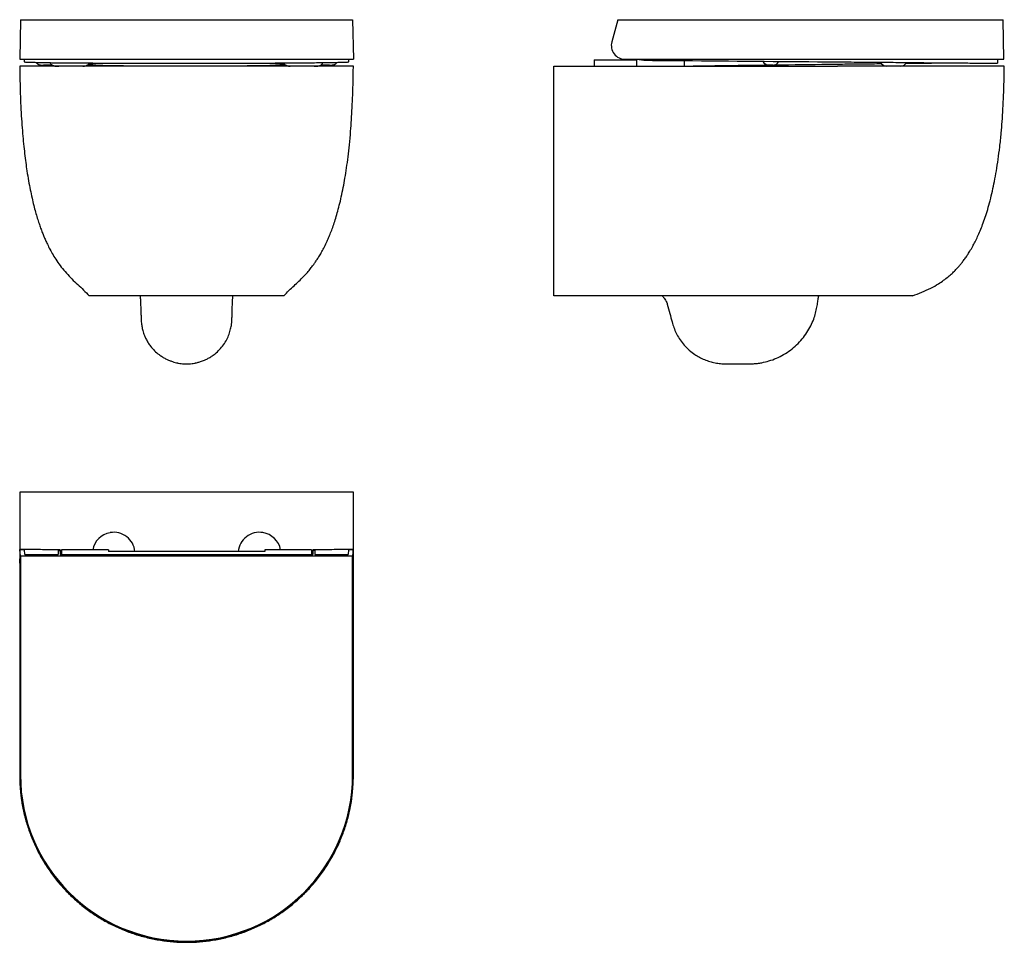
# Model space of a CAD drawing. Extents: x 45 to 1116, y 31 to 1035.
import ezdxf

# ---------------------------------------------------------------- set-up
doc = ezdxf.new("R2010")
doc.units = 0
doc.layers.get('0').update_dxf_attribs({"linetype": 'CONTINUOUS'})

msp = doc.modelspace()

# ---------------------------------------------------------------- linework, layer by layer
at = {"color": 7, "linetype": 'CONTINUOUS'}
for p, q in [((45.6, 1034.5), (44.9, 991.5)), ((45.6, 1034.5), (407.1, 1034.5)), ((407.1, 1034.5), (407.9, 991.5)), ((695.5, 1034.5), (689, 1010.4)), ((695.5, 1034.5), (933.9, 1034.5)), ((933.9, 1034.5), (1114.7, 1034.5)), ((1115.4, 991.5), (1114.7, 1034.5)), ((44.9, 991.5), (407.9, 991.5)), ((49.9, 991.5), (49.9, 988.6)), ((49.9, 989.3), (49.9, 989.3)), ((402.9, 989.6), (402.9, 989.9)), ((669.9, 991), (669.9, 984)), ((669.9, 991), (670.2, 991)), ((670.2, 991), (716.4, 991)), ((699, 992.2), (699, 991)), ((703.5, 991.5), (933.9, 991.5)), ((709, 991), (709, 991.5)), ((716.1, 991.5), (723.9, 990.3)), ((716.4, 984), (716.4, 991)), ((723.9, 991.5), (723.9, 990.3)), ((723.9, 990.3), (723.9, 990.3)), ((726.7, 990.3), (723.9, 990.3)), ((731.5, 990.3), (731.1, 990.3)), ((933.9, 991.5), (1115.4, 991.5)), ((80.3, 985.2), (70.7, 985.2)), ((123.8, 984.6), (123.8, 984)), ((328.9, 984), (328.9, 984.6)), ((382, 985.2), (372.4, 985.2)), ((626, 984), (934.5, 984)), ((987.9, 984.1), (987.7, 984.1)), ((998.6, 984), (987.9, 984.1)), ((44.9, 520.5), (44.9, 443.1)), ((407.9, 520.5), (44.9, 520.5)), ((407.9, 443.1), (407.9, 520.5)), ((50.1, 458.1), (45.1, 458.1)), ((45.6, 451.1), (45.2, 457.6)), ((50.2, 457.6), (45.2, 457.6)), ((45.6, 451.1), (407.1, 451.1)), ((45.6, 451.1), (45.6, 212.6)), ((50.5, 452.4), (50.2, 457.6)), ((50.5, 452.4), (86.9, 452.4)), ((88.9, 457.5), (86.9, 457.5)), ((86.9, 457), (86.9, 452.4)), ((86.9, 457), (88.9, 457)), ((88.9, 457.5), (88.9, 457)), ((88.9, 457), (88.9, 452.4)), ((88.9, 452.4), (363.9, 452.4)), ((141.4, 457.5), (90.4, 457.5)), ((90.4, 457.5), (90.4, 452.5)), ((141.4, 457.5), (141.4, 455.8)), ((311.4, 455.8), (141.4, 455.8)), ((362.4, 457.5), (311.4, 457.5)), ((311.4, 457.5), (311.4, 455.8)), ((362.4, 457.5), (362.4, 452.4)), ((365.9, 457.5), (363.9, 457.5)), ((363.9, 457.5), (363.9, 457)), ((363.9, 457), (363.9, 452.4)), ((365.9, 457), (363.9, 457)), ((365.9, 457), (365.9, 452.4)), ((365.9, 452.4), (402.2, 452.4)), ((402.5, 457.6), (402.2, 452.4)), ((407.5, 457.6), (402.5, 457.6)), ((407.6, 458.1), (402.7, 458.1)), ((407.5, 457.6), (407.1, 451.1)), ((407.1, 212.6), (407.1, 451.1)), ((44.9, 443.1), (44.9, 212.6)), ((407.9, 212.6), (407.9, 443.1)), ((44.9, 212.6), (44.9, 212)), ((45.6, 212.6), (44.9, 212.6)), ((407.1, 212.6), (407.9, 212.6)), ((407.7, 208.5), (407.9, 212)), ((407.9, 212), (407.9, 212.6))]:
    msp.add_line(p, q, dxfattribs=at)
at = {"color": 7, "linetype": 'CONTINUOUS', "flags": 128}
for points in [[(723.9, 990.3), (726.1, 990.3), (728.4, 990.3), (731.4, 990.3)], [(864.6, 985.2), (864.4, 985.2), (863.8, 985.2), (863, 985.2), (862.1, 985.2), (861.1, 985.2), (860.3, 985.2), (859.8, 985.2), (859.6, 985.2)]]:
    msp.add_lwpolyline(points, dxfattribs=at)
at = {"color": 7, "linetype": 'CONTINUOUS'}
for centre, radius, start, end in [((703.5, 1006.5), 15, 165, 270), ((859.6, 992.2), 7, 205.4294, 269.5214), ((864.6, 992.2), 7, 269.5214, 333.7725), ((987.8, 991.1), 7, 204.681, 269.5214), ((1003.5, 991), 7, 269.5214, 334.2351), ((147.1, 453.4), 23.2, 99.335, 169.7287), ((147.1, 453.4), 23.3, 5.8091, 99.335), ((305.7, 453.4), 23.3, 80.665, 174.1909), ((305.7, 453.4), 23.3, 10.2713, 80.665), ((226.4, 212.6), 181.5, 180, 0), ((226.4, 212.6), 180.7, 180, 0)]:
    msp.add_arc(centre, radius, start, end, dxfattribs=at)
for centre, start_param, end_param in [((45.1, 443.1), 6.021386, 7.853982), ((407.6, 443.1), 4.712389, 6.544985)]:
    msp.add_ellipse(centre, major_axis=(0, 15), ratio=0.017455, start_param=start_param, end_param=end_param, dxfattribs=at)
for points, knots in [([(49.9, 988.6), (50, 988.6), (50.2, 988.5), (51.8, 988.4), (54.3, 988.3), (57.9, 988.2), (62.4, 988.1), (67.9, 987.9), (74.5, 987.8), (82.3, 987.7), (91.5, 987.6), (101.6, 987.6), (112.6, 987.5), (124.2, 987.4), (136.2, 987.3), (148.6, 987.3), (161.5, 987.2), (174.8, 987.2), (188.4, 987.2), (202.2, 987.1), (216.1, 987.1), (230.1, 987.1), (244.1, 987.1), (258.1, 987.1), (271.9, 987.2), (285.4, 987.2), (298.4, 987.3), (311, 987.3), (323, 987.4), (334.3, 987.4), (345, 987.5), (354.9, 987.6), (363.7, 987.7), (371.7, 987.8), (378.8, 987.9), (385, 988), (390.4, 988.1), (394.7, 988.2), (398.1, 988.3), (400.6, 988.4), (402.2, 988.5), (403, 988.6), (402.7, 988.9), (402.8, 989.3), (402.9, 989.6)], [0, 0, 0, 0, 0.020141, 0.040159, 0.060084, 0.079941, 0.099765, 0.119596, 0.139481, 0.161437, 0.183463, 0.205517, 0.227574, 0.2496, 0.270556, 0.291419, 0.312228, 0.333057, 0.353959, 0.374572, 0.395235, 0.415919, 0.436595, 0.457612, 0.478556, 0.499408, 0.520217, 0.541051, 0.561593, 0.582214, 0.602883, 0.623564, 0.643209, 0.662823, 0.68238, 0.701862, 0.721297, 0.740724, 0.759072, 0.777473, 0.795951, 0.814527, 0.833199, 1, 1, 1, 1]), ([(62.6, 988.1), (62.7, 987.9), (63.1, 987.4), (63.7, 986.8), (64.6, 986.2), (65.4, 985.8), (66.2, 985.5), (66.8, 985.3), (67.4, 985.2), (67.8, 985.2), (68, 985.2), (68.1, 985.2), (68.4, 985.2), (68.9, 985.2), (69.6, 985.2), (70.3, 985.2), (70.6, 985.2), (70.7, 985.2)], [0, 0, 0, 0, 0.0582919, 0.1697145, 0.2725198, 0.3660719, 0.4492445, 0.5203448, 0.5765138, 0.6135725, 0.6365789, 0.6594042, 0.7050077, 0.7970949, 0.8847955, 0.9715222, 1, 1, 1, 1]), ([(77.9, 987.8), (78.1, 987.5), (78.4, 986.9), (79.1, 986), (80, 985.3), (80.8, 984.8), (81.6, 984.5), (82.3, 984.2), (83, 984.1), (83.4, 984.1), (83.7, 984), (83.9, 984), (84.1, 984), (84.5, 984), (85.1, 984), (85.9, 984), (86.8, 984), (87.3, 984), (87.6, 984)], [0, 0, 0, 0, 0.0860814, 0.1819803, 0.2708681, 0.3524322, 0.4259623, 0.4903238, 0.5438023, 0.5830756, 0.6085009, 0.6256583, 0.6507634, 0.7142516, 0.7879535, 0.8653128, 0.9409235, 1, 1, 1, 1]), ([(113.4, 984.1), (113.6, 984.1), (114, 984.1), (114.6, 984.1), (114.9, 984.1), (115.2, 984.1), (115.6, 984.1), (116.2, 984.2), (117.1, 984.4), (118.2, 984.9), (119.2, 985.5), (120.2, 986.4), (120.7, 987.1), (120.9, 987.4)], [0, 0, 0, 0, 0.049458, 0.146115, 0.248106, 0.283674, 0.313261, 0.371215, 0.48874, 0.585204, 0.73769, 0.871282, 1, 1, 1, 1]), ([(119.9, 986.1), (119.9, 986.2), (119.9, 986.3), (121, 986.4), (122.9, 986.6), (125.6, 986.7), (129.3, 986.8), (132.1, 986.9), (133.9, 986.9), (134, 986.9)], [0, 0, 0, 0, 0.167052, 0.332896, 0.497821, 0.662143, 0.826292, 0.990766, 1, 1, 1, 1]), ([(182.1, 984), (180.2, 984), (175, 984), (166.8, 984.1), (157.9, 984.1), (149.8, 984.2), (142.5, 984.3), (136.2, 984.3), (130.8, 984.4), (126.6, 984.5), (123.4, 984.6), (121.2, 984.7), (119.9, 984.8), (119.9, 984.9), (119.9, 985.1), (119.9, 985.5), (119.9, 985.9), (119.9, 986.1)], [0, 0, 0, 0, 0.032346, 0.087377, 0.140628, 0.190795, 0.238562, 0.283813, 0.32654, 0.365011, 0.40181, 0.437405, 0.472312, 0.507121, 0.541997, 0.706409, 1, 1, 1, 1]), ([(120.3, 986.6), (121.5, 986.7), (123.9, 986.7), (128.9, 986.8), (135, 987), (142.6, 987.1), (150.8, 987.2), (156.8, 987.2), (159.7, 987.2)], [0, 0, 0, 0, 0.1504651, 0.3013744, 0.4799768, 0.6591801, 0.8385291, 1, 1, 1, 1]), ([(292.9, 987.2), (296, 987.2), (302.2, 987.2), (310.2, 987.1), (317, 987), (322.8, 986.9), (327.6, 986.8), (330.8, 986.7), (332.2, 986.6), (332.5, 986.6)], [0, 0, 0, 0, 0.173095, 0.349585, 0.503615, 0.65619, 0.806938, 0.955885, 1, 1, 1, 1]), ([(319.1, 986.9), (320.3, 986.9), (323, 986.8), (326.3, 986.7), (329.2, 986.6), (331.2, 986.5), (332.5, 986.3), (333, 986.2), (332.8, 986), (332.9, 985.7), (332.9, 985.4), (332.9, 985.2)], [0, 0, 0, 0, 0.056967, 0.134252, 0.210662, 0.284961, 0.358586, 0.431589, 0.503867, 0.755638, 1, 1, 1, 1]), ([(331.9, 987.4), (332, 987.3), (332.3, 986.8), (332.9, 986.1), (333.7, 985.4), (334.5, 984.9), (335.3, 984.5), (336.1, 984.3), (336.7, 984.2), (337.2, 984.1), (337.5, 984.1), (337.6, 984.1), (337.8, 984.1), (338.2, 984.1), (338.7, 984.1), (339.2, 984.1), (339.3, 984.1)], [0, 0, 0, 0, 0.055991, 0.1772772, 0.2896634, 0.3927331, 0.4855637, 0.5666952, 0.6339034, 0.6828718, 0.7147553, 0.7365385, 0.7695925, 0.8537669, 0.9470048, 1, 1, 1, 1]), ([(365.2, 984), (365.3, 984), (365.8, 984), (366.6, 984), (367.4, 984), (368.2, 984), (368.6, 984), (368.9, 984), (369.4, 984.1), (370.1, 984.2), (370.9, 984.4), (372, 984.8), (373, 985.5), (373.9, 986.4), (374.6, 987.2), (374.8, 987.7), (374.8, 987.8)], [0, 0, 0, 0, 0.038984, 0.114256, 0.189798, 0.265917, 0.344848, 0.394835, 0.424515, 0.466959, 0.559371, 0.637939, 0.755687, 0.858253, 0.966545, 1, 1, 1, 1]), ([(382, 985.2), (382.2, 985.2), (382.6, 985.2), (383.4, 985.2), (384.1, 985.2), (384.5, 985.2), (384.7, 985.2), (385, 985.2), (385.5, 985.3), (386.2, 985.4), (387.2, 985.7), (388.2, 986.2), (389.3, 987), (389.9, 987.7), (390.1, 988), (390.2, 988.1)], [0, 0, 0, 0, 0.046986, 0.137814, 0.229793, 0.325848, 0.361427, 0.387804, 0.434288, 0.516285, 0.602729, 0.728842, 0.869075, 0.992419, 1, 1, 1, 1]), ([(402.9, 989.9), (402.9, 990.2), (402.9, 990.8), (402.9, 991.3), (402.9, 991.6)], [0, 0, 0, 0, 0.500101, 1, 1, 1, 1]), ([(723.9, 990.3), (723.9, 990.3), (723.9, 990.3), (724.5, 990.3), (726.2, 990.3), (728.7, 990.3), (732.1, 990.3), (736.1, 990.2), (740.8, 990.2), (746, 990.2), (751.6, 990.1), (757.7, 990.1), (764.1, 990), (770.5, 990), (826.6, 989.5), (880.6, 989), (932.4, 988.6)], [0, 0, 0, 0, 0.009284, 0.036526, 0.063136, 0.089351, 0.115344, 0.141243, 0.167157, 0.193197, 0.219505, 0.246267, 0.273739, 0.30167, 0.329605, 1, 1, 1, 1]), ([(726.4, 990.3), (726.6, 990.3), (727.4, 990.3), (728.6, 990.3), (730, 990.3), (731.1, 990.3), (731.5, 990.3)], [0, 0, 0, 0, 0.185362, 0.514731, 0.844885, 1, 1, 1, 1]), ([(726.7, 990.3), (727.3, 990.3), (728.4, 990.3), (730.3, 990.3), (731.8, 990.3), (732.5, 990.3)], [0, 0, 0, 0, 0.402408, 0.699219, 1, 1, 1, 1]), ([(767.9, 990), (767.4, 990), (764.9, 990), (761, 990), (756.3, 990.1), (752.3, 990.1), (748.6, 990.1), (745.1, 990.2), (742, 990.2), (739.2, 990.2), (736.7, 990.2), (734.5, 990.2), (732.7, 990.3), (731.5, 990.3), (731.5, 990.3), (731.4, 990.3), (731.4, 990.3)], [0, 0, 0, 0, 0.023575, 0.122677, 0.195696, 0.267945, 0.339691, 0.411147, 0.482491, 0.553887, 0.625503, 0.697535, 0.794604, 0.893586, 0.995209, 1, 1, 1, 1]), ([(731.5, 990.3), (731.5, 990.3), (731.5, 990.3), (731.9, 990.3), (732.4, 990.3), (732.5, 990.3)], [0, 0, 0, 0, 0.424812, 0.850129, 1, 1, 1, 1]), ([(767.9, 990), (767.9, 989.7), (767.8, 987.7), (767.8, 985.7), (767.8, 984)], [0, 0, 0, 0, 0.143522, 1, 1, 1, 1]), ([(865.5, 985.3), (868.3, 985.4), (890.6, 985.6), (912.8, 985.9), (932.3, 986.1)], [0, 0, 0, 0, 0.124975, 1, 1, 1, 1]), ([(932.3, 986.1), (935.8, 986.2), (942.6, 986.3), (952.8, 986.4), (962.8, 986.5), (972.5, 986.6), (979.1, 986.7), (982.3, 986.7), (982.5, 986.7)], [0, 0, 0, 0, 0.1995724, 0.3977154, 0.5947711, 0.7911081, 0.9872261, 1, 1, 1, 1]), ([(932.4, 988.6), (936.9, 988.6), (945.9, 988.5), (959.4, 988.4), (972.6, 988.3), (985.6, 988.2), (998.2, 988.1), (1010.4, 987.9), (1022.7, 987.8), (1034.7, 987.7), (1046.5, 987.6), (1057.5, 987.6), (1067.5, 987.5), (1076.5, 987.4), (1084.3, 987.3), (1091, 987.3), (1096.7, 987.2), (1101.4, 987.2), (1104.9, 987.2), (1107.3, 987.1), (1108.7, 987.1), (1108.7, 987.1), (1108.7, 987.1)], [0, 0, 0, 0, 0.049125, 0.097952, 0.14655, 0.194984, 0.243335, 0.291706, 0.340206, 0.393759, 0.447481, 0.501275, 0.555073, 0.608796, 0.65991, 0.710795, 0.761552, 0.812354, 0.863337, 0.913613, 0.964013, 1, 1, 1, 1]), ([(1009.1, 987), (1009.5, 987.1), (1013.1, 987.1), (1019.1, 987.2), (1026.6, 987.2), (1033, 987.3), (1038.3, 987.4), (1042.5, 987.4), (1045.6, 987.5), (1047.3, 987.5), (1048, 987.5), (1047.8, 987.5), (1047.8, 987.5)], [0, 0, 0, 0, 0.0177868, 0.1433532, 0.2687484, 0.3903656, 0.5112943, 0.6320321, 0.7531777, 0.8748959, 0.9969137, 1, 1, 1, 1]), ([(1108.8, 987.1), (1108.9, 988.4), (1108.9, 989.9), (1109, 991.3), (1109, 991.5)], [0, 0, 0, 0, 0.876621, 1, 1, 1, 1]), ([(44.9, 984), (45, 978.4), (45.1, 967.6), (45.6, 951.8), (46.2, 937.2), (47, 923.6), (48, 911.1), (49, 899.6), (50.2, 889), (51.4, 879.2), (52.8, 869.3), (54.4, 859.4), (56.3, 849.6), (58.2, 840.7), (60.1, 832.7), (62, 825.4), (63.9, 818.9), (65.8, 813), (67.6, 807.8), (69.4, 803.1), (71.1, 798.8), (73, 794.5), (75.1, 789.8), (77.9, 784.4), (81.2, 778.4), (85.3, 771.9), (90.1, 765.2), (95.6, 758.6), (101.6, 752.3), (108, 746.3), (114.5, 740.4), (118.4, 736.1), (120.4, 734)], [0, 0, 0, 0, 0.062132, 0.120446, 0.174557, 0.224756, 0.271317, 0.313755, 0.353162, 0.389752, 0.423727, 0.464252, 0.501062, 0.534504, 0.564893, 0.592515, 0.617629, 0.640469, 0.660847, 0.679418, 0.696341, 0.712129, 0.731072, 0.753811, 0.779578, 0.807598, 0.838583, 0.870549, 0.902961, 0.935439, 0.967752, 1, 1, 1, 1]), ([(407.9, 984), (407.9, 984), (407.9, 984), (407.9, 984), (407.8, 984), (407.8, 984), (407.7, 984), (407.7, 984), (407.6, 984), (407.5, 984), (407.5, 984), (407.4, 984), (407.3, 984), (407.1, 984), (406.8, 984), (406, 984), (404.5, 984), (402.5, 984), (400.1, 984), (397.3, 984), (394.1, 984), (390.5, 984), (385.2, 984), (377.5, 984), (366.9, 984), (354.9, 984), (341.7, 984), (327.4, 984), (312.1, 984), (295.9, 984), (279.1, 984), (261.8, 984), (244.2, 984), (226.4, 984), (208.6, 984), (190.9, 984), (173.6, 984), (156.8, 984), (140.7, 984), (125.4, 984), (111, 984), (97.8, 984), (85.8, 984), (75.2, 984), (67.6, 984), (62.2, 984), (58.6, 984), (55.4, 984), (52.6, 984), (50.2, 984), (48.3, 984), (46.8, 984), (45.9, 984), (45.5, 984), (45.3, 984), (45.2, 984), (45, 984), (44.9, 984), (44.9, 984), (44.9, 984), (44.9, 984)], [0, 0, 0, 0, 0.002406, 0.004811, 0.007216, 0.00962, 0.012024, 0.014428, 0.016831, 0.019235, 0.021639, 0.024043, 0.026448, 0.028853, 0.031259, 0.046887, 0.062516, 0.078143, 0.093772, 0.1094, 0.125028, 0.140656, 0.156285, 0.187531, 0.218778, 0.250025, 0.281272, 0.312519, 0.343766, 0.375013, 0.406259, 0.437506, 0.468753, 0.5, 0.531247, 0.562494, 0.593741, 0.624988, 0.656234, 0.687481, 0.718728, 0.749975, 0.781222, 0.812469, 0.843716, 0.859343, 0.874972, 0.8906, 0.906228, 0.921856, 0.937485, 0.953112, 0.968741, 0.973208, 0.977674, 0.982138, 0.986602, 0.991066, 0.995532, 1, 1, 1, 1]), ([(124.4, 984.6), (124, 984.6), (122.2, 984.6), (119.9, 984.6), (118.4, 984.7), (117.7, 984.7)], [0, 0, 0, 0, 0.151431, 0.627046, 1, 1, 1, 1]), ([(124.3, 984.6), (125.2, 984.5), (126.9, 984.5), (128.6, 984.5), (129.4, 984.5)], [0, 0, 0, 0, 0.502883, 1, 1, 1, 1]), ([(332.9, 985.2), (332.9, 985.2), (332.9, 985.1), (332.9, 985.1), (332.9, 985), (332.9, 984.9), (333, 984.8), (332.3, 984.7), (330.7, 984.6), (328.1, 984.6), (324.3, 984.5), (319.5, 984.4), (313.6, 984.3), (306.9, 984.2), (299, 984.2), (289.9, 984.1), (280.3, 984), (273.8, 984), (270.7, 984)], [0, 0, 0, 0, 0.049291, 0.098415, 0.14739, 0.196232, 0.24494, 0.293448, 0.342373, 0.400805, 0.461558, 0.525424, 0.59301, 0.664468, 0.739725, 0.82863, 0.921345, 1, 1, 1, 1]), ([(323.1, 984.5), (324, 984.5), (325.7, 984.5), (327.4, 984.5), (328.3, 984.6)], [0, 0, 0, 0, 0.497417, 1, 1, 1, 1]), ([(335, 984.7), (334.3, 984.7), (332.5, 984.6), (329.8, 984.6), (328.3, 984.6)], [0, 0, 0, 0, 0.432836, 1, 1, 1, 1]), ([(332.4, 734), (334.1, 736), (337.6, 739.8), (343.3, 744.9), (348.6, 749.9), (353.4, 754.7), (357.7, 759.3), (361.2, 763.5), (364, 767.1), (366.3, 770.4), (368.6, 773.8), (371.1, 777.7), (373.8, 782.3), (376.6, 787.6), (379.2, 793.1), (381.6, 798.6), (383.8, 804.1), (386, 810.2), (388.2, 817), (390.5, 824.5), (392.7, 832.8), (394.9, 842.1), (396.9, 851.9), (398.8, 862.4), (400.6, 873.5), (402.2, 885.6), (403.7, 898.9), (404.9, 912.3), (405.8, 925.7), (406.6, 938.9), (407.2, 953.1), (407.6, 968.2), (407.8, 978.7), (407.9, 984)], [0, 0, 0, 0, 0.029229, 0.05746, 0.084547, 0.110038, 0.13336, 0.153864, 0.170875, 0.183792, 0.198933, 0.216113, 0.235594, 0.257694, 0.282793, 0.302684, 0.324498, 0.348444, 0.374754, 0.403685, 0.435524, 0.470587, 0.509223, 0.547186, 0.588622, 0.633853, 0.683227, 0.737119, 0.782894, 0.831914, 0.884398, 0.940578, 1, 1, 1, 1]), ([(626, 734), (626, 735.6), (626, 739), (626, 743.7), (626, 748.9), (626, 754.7), (626, 760.5), (626, 766.4), (626, 772.1), (626, 778.6), (626, 785.8), (626, 793.9), (626, 802.5), (626, 811.6), (626, 821.1), (626, 831.4), (626, 842.7), (626, 855), (626, 868.4), (626, 881.7), (626, 894.9), (626, 907.8), (626, 921.5), (626, 936), (626, 951.3), (626, 967.4), (626, 978.4), (626, 984)], [0, 0, 0, 0, 0.024187, 0.049948, 0.077806, 0.108238, 0.1418, 0.165808, 0.191699, 0.219744, 0.250241, 0.283509, 0.319886, 0.353806, 0.390492, 0.430174, 0.47308, 0.519443, 0.569495, 0.623467, 0.668775, 0.716758, 0.767528, 0.821196, 0.877873, 0.93767, 1, 1, 1, 1]), ([(770, 984), (770.2, 984), (771, 984), (773.5, 984.1), (777.3, 984.1), (781.8, 984.2), (786.6, 984.3), (791.4, 984.3), (796.7, 984.4), (801.9, 984.5), (807.2, 984.6), (812.3, 984.6), (817.8, 984.7), (823.4, 984.8), (829.3, 984.9), (835.2, 984.9), (845.2, 985.1), (853.3, 985.2), (859.4, 985.3)], [0, 0, 0, 0, 0.036069, 0.133114, 0.22711, 0.317616, 0.385607, 0.450386, 0.511744, 0.569594, 0.614655, 0.658415, 0.701179, 0.743298, 0.785192, 0.827352, 0.869758, 1, 1, 1, 1]), ([(1116, 984), (1116, 984), (1116, 984), (1116, 984), (1116, 984), (1115.9, 984), (1115.9, 984), (1115.8, 984), (1115.8, 984), (1115.7, 984), (1115.6, 984), (1115.5, 984), (1115.4, 984), (1115.3, 984), (1114.9, 984), (1114.1, 984), (1112.6, 984), (1110.7, 984), (1108.3, 984), (1105.5, 984), (1102.3, 984), (1098.7, 984), (1093.3, 984), (1085.7, 984), (1075, 984), (1063.1, 984), (1049.8, 984), (1035.5, 984), (1022.8, 984), (1012.2, 984), (1004, 984), (995.7, 984), (987.2, 984), (978.6, 984), (969.9, 984), (961.2, 984), (954.4, 984), (949.8, 984), (947.2, 984), (944.7, 984), (942.2, 984), (939.6, 984), (937.1, 984), (935.4, 984), (934.5, 984)], [0, 0, 0, 0, 0.004811, 0.009621, 0.01443, 0.019238, 0.024045, 0.028852, 0.033659, 0.038466, 0.043273, 0.048081, 0.05289, 0.057701, 0.062512, 0.093765, 0.125019, 0.156271, 0.187525, 0.218777, 0.250031, 0.281284, 0.312538, 0.375025, 0.437513, 0.5, 0.562488, 0.624975, 0.687463, 0.718715, 0.749969, 0.781221, 0.812475, 0.843727, 0.874982, 0.906234, 0.937488, 0.946422, 0.955353, 0.96428, 0.973207, 0.982135, 0.991065, 1, 1, 1, 1]), ([(1016, 734), (1019.5, 735.3), (1026.2, 737.8), (1035.8, 742.1), (1043.7, 746.5), (1049.9, 750.8), (1054.8, 754.6), (1059, 758.2), (1062.5, 761.6), (1065.4, 764.8), (1068, 767.8), (1070.5, 770.9), (1073.2, 774.4), (1075.9, 778.4), (1078.8, 782.9), (1081.6, 787.8), (1084.4, 793.1), (1087.1, 798.7), (1089.8, 805), (1092.6, 811.9), (1095.3, 819.7), (1098.1, 828.3), (1100.7, 837.8), (1103.2, 848), (1105.4, 858.8), (1107.5, 870.3), (1109.4, 882.8), (1111.2, 896.5), (1112.6, 910.3), (1113.7, 924), (1114.6, 937.7), (1115.3, 952.3), (1115.8, 967.8), (1115.9, 978.5), (1116, 984)], [0, 0, 0, 0, 0.038348, 0.074906, 0.108942, 0.132464, 0.153978, 0.173198, 0.189811, 0.205197, 0.217811, 0.231541, 0.246727, 0.263514, 0.28207, 0.302592, 0.32234, 0.343941, 0.36759, 0.393506, 0.421934, 0.453143, 0.487435, 0.525139, 0.562115, 0.602405, 0.646313, 0.694171, 0.746333, 0.790585, 0.837926, 0.888563, 0.942716, 1, 1, 1, 1]), ([(332.4, 734), (332.4, 734), (332.4, 734), (332.4, 734), (332.4, 734), (332.4, 734), (332.4, 734), (332.3, 734), (332.1, 734), (331.9, 734), (331.6, 734), (330.6, 734), (327.8, 734), (320.2, 734), (309.6, 734), (296.4, 734), (280.9, 734), (263.7, 734), (245.4, 734), (232.7, 734), (220, 734), (207.4, 734), (189, 734), (171.8, 734), (156.4, 734), (143.1, 734), (132.5, 734), (125, 734), (122.1, 734), (121.1, 734), (120.9, 734), (120.6, 734), (120.4, 734), (120.4, 734), (120.4, 734), (120.4, 734), (120.4, 734), (120.4, 734), (120.4, 734), (120.4, 734)], [0, 0, 0, 0, 0.0695277, 0.1390555, 0.2085832, 0.278111, 0.278111, 0.2825037, 0.2868964, 0.2912891, 0.2956818, 0.2956818, 0.3212216, 0.3467614, 0.3723011, 0.3978409, 0.4233807, 0.4489205, 0.4744602, 0.5, 0.5, 0.5255398, 0.5510795, 0.5766193, 0.6021591, 0.6276989, 0.6532386, 0.6787784, 0.7043182, 0.7043182, 0.7087109, 0.7131036, 0.7174963, 0.721889, 0.721889, 0.7914168, 0.8609445, 0.9304723, 1, 1, 1, 1]), ([(176, 734), (176, 733.8), (176, 732.9), (176.1, 731.3), (176.2, 729.4), (176.3, 727.3), (176.4, 724.9), (176.5, 722.3), (176.7, 719), (176.8, 714.8), (176.9, 710.3), (177.1, 705.7), (177.7, 701), (178.8, 696.1), (180.3, 691.3), (182.3, 686.9), (184.5, 683), (187.5, 678.6), (191.5, 674.2), (195.9, 670.4), (200, 667.6), (203.5, 665.6), (206.8, 664), (209.8, 662.9), (212.7, 661.9), (214.7, 661.4), (216.4, 661), (218.2, 660.7), (220.6, 660.3), (222.9, 660.1), (225, 660), (226.4, 660), (227.7, 660), (229.8, 660.1), (232.2, 660.3), (234.6, 660.7), (236.6, 661.1), (238.2, 661.4), (239.8, 661.9), (242.4, 662.7), (245.6, 663.8), (249.3, 665.6), (252.8, 667.6), (256.9, 670.4), (261.3, 674.3), (265.8, 679.3), (269.5, 684.9), (272.3, 690.8), (274.1, 696.6), (275.1, 701.2), (275.5, 704.9), (275.7, 707.6), (275.8, 710), (275.9, 712.1), (275.9, 714.2), (276, 716.5), (276.1, 719.3), (276.2, 722.4), (276.3, 724.9), (276.4, 726.7), (276.4, 727.8), (276.5, 729.3), (276.6, 730.9), (276.7, 732.5), (276.8, 733.6), (276.8, 734)], [0, 0, 0, 0, 0.002652, 0.012429, 0.026542, 0.042563, 0.060927, 0.080001, 0.097166, 0.119508, 0.143078, 0.167748, 0.191096, 0.213879, 0.239058, 0.257388, 0.276936, 0.296361, 0.324765, 0.35279, 0.371411, 0.389274, 0.405366, 0.419639, 0.432452, 0.446306, 0.451645, 0.456976, 0.46896, 0.483257, 0.490758, 0.498225, 0.5057, 0.513209, 0.527519, 0.539513, 0.544862, 0.553877, 0.562605, 0.570702, 0.591171, 0.607213, 0.625034, 0.643631, 0.671683, 0.700139, 0.729348, 0.757492, 0.783752, 0.808615, 0.82443, 0.839533, 0.852501, 0.862903, 0.871569, 0.882454, 0.898044, 0.916474, 0.935178, 0.950286, 0.965214, 0.97757, 0.986336, 0.994117, 1, 1, 1, 1]), ([(1016, 734), (1016, 734), (1014.9, 734), (1009.9, 734), (1001.7, 734), (990.6, 734), (976.9, 734), (961.1, 734), (943.6, 734), (931.1, 734), (923.7, 734), (921.6, 734), (918.4, 734), (915, 734), (912.5, 734), (887.6, 734), (840.5, 734), (769.3, 734), (697.8, 734), (649.9, 734), (626, 734)], [0.5, 0.5, 0.5, 0.5, 0.5255398, 0.5510795, 0.5766193, 0.6021591, 0.6276989, 0.6532386, 0.6787784, 0.7043182, 0.7043182, 0.7087109, 0.7131036, 0.7174963, 0.721889, 0.721889, 0.7914168, 0.8609445, 0.9304723, 1, 1, 1, 1]), ([(743.9, 734), (744.6, 733.2), (746.5, 731), (748, 728.3), (749, 726.6)], [0, 0, 0, 0, 0.337713, 1, 1, 1, 1]), ([(749, 726.6), (749.1, 726.1), (750.2, 722.2), (752.1, 715.2), (754.3, 706.6), (756.4, 699.4), (759, 693.4), (762.3, 687.4), (766.6, 681.6), (771.8, 676), (777.4, 671.4), (783, 667.9), (788.4, 665.1), (794, 662.9), (798.9, 661.6), (802.8, 660.8), (805.8, 660.4), (808.8, 660.1), (812.1, 660), (816.2, 660), (821.4, 660), (827.2, 660), (833, 660), (838.2, 660), (843.1, 660.1), (847.7, 660.5), (853.3, 661.4), (860.2, 663.1), (868.2, 666), (876, 669.9), (883.5, 674.8), (890.2, 680.6), (896.2, 687), (901.3, 693.9), (905.5, 701.2), (908.6, 708.3), (910.8, 715.2), (912.2, 721.5), (913.1, 727.1), (913.7, 731.3), (914.1, 733.4), (914.2, 734)], [0, 0, 0, 0, 0.00661, 0.050194, 0.089166, 0.11576, 0.141981, 0.169918, 0.199642, 0.231154, 0.263432, 0.287996, 0.312946, 0.338085, 0.36184, 0.374687, 0.387005, 0.398804, 0.411741, 0.427683, 0.449299, 0.476609, 0.498946, 0.520694, 0.540775, 0.558791, 0.577593, 0.610646, 0.645716, 0.681953, 0.718476, 0.754894, 0.790829, 0.826022, 0.860442, 0.893902, 0.921727, 0.948777, 0.97341, 0.992291, 1, 1, 1, 1]), ([(217.3, 660.9), (217.3, 660.9), (217.3, 660.9), (217.3, 660.9), (217.3, 660.8), (217.4, 660.8), (217.6, 660.8), (217.7, 660.8)], [0, 0, 0, 0, 0.004863, 0.018234, 0.069196, 0.265692, 1, 1, 1, 1]), ([(225.6, 660), (225.6, 660), (225.5, 660), (225.7, 660), (225.9, 660), (226, 660), (226.1, 660), (226.1, 660), (226.1, 660), (226.2, 660), (226.3, 660), (226.6, 660), (226.9, 660), (226.9, 660), (226.9, 660)], [0, 0, 0, 0, 0.096819, 0.317182, 0.380095, 0.400338, 0.408218, 0.41512, 0.422092, 0.430219, 0.451361, 0.517024, 0.743787, 1, 1, 1, 1]), ([(86.9, 457.5), (80.4, 457.6), (68.1, 457.8), (55.9, 458), (50.1, 458.1)], [0, 0, 0, 0, 0.5310877, 1, 1, 1, 1]), ([(50.2, 458.1), (50.2, 458.1), (50.1, 458.1), (50.1, 458.1), (50.1, 458.1)], [0, 0, 0, 0, 0.739679, 1, 1, 1, 1]), ([(86.9, 457.5), (86.9, 457.5), (86.9, 457.6), (86.9, 457.3), (86.9, 457)], [0, 0, 0, 0, 0.249866, 1, 1, 1, 1]), ([(402.6, 458.1), (397.4, 458), (385.2, 457.8), (373, 457.6), (365.9, 457.5)], [0, 0, 0, 0, 0.422069, 1, 1, 1, 1]), ([(365.9, 457.5), (365.9, 457.5), (365.9, 457.6), (365.9, 457.3), (365.9, 457)], [0, 0, 0, 0, 0.156541, 1, 1, 1, 1]), ([(44.9, 212), (45, 207.3), (45.2, 197.8), (46.9, 183.6), (49.7, 169.6), (53.6, 155.9), (58.5, 142.5), (64.5, 129.6), (71.5, 117.1), (79.4, 105.3), (88.2, 94), (97.9, 83.6), (108.4, 73.9), (119.6, 65.1), (131.4, 57.1), (143.9, 50.2), (156.8, 44.2), (170.2, 39.2), (184, 35.4), (198, 32.6), (212.1, 30.9), (226.4, 30.4), (240.6, 30.9), (254.8, 32.6), (268.8, 35.4), (282.5, 39.2), (295.9, 44.2), (308.9, 50.2), (321.3, 57.1), (333.2, 65.1), (344.4, 73.9), (354.8, 83.6), (364.5, 94), (373.4, 105.3), (381.3, 117.1), (388.3, 129.6), (394.2, 142.5), (399.2, 155.9), (403.1, 169.6), (405.8, 183.6), (407.2, 193.7), (407.4, 199.1), (407.4, 199.8)], [0, 0, 0, 0, 0.025548, 0.051099, 0.076652, 0.102203, 0.12775, 0.153298, 0.17885, 0.204403, 0.229954, 0.255501, 0.281049, 0.3066, 0.332153, 0.357704, 0.383251, 0.408799, 0.434351, 0.459903, 0.485455, 0.511002, 0.53655, 0.562101, 0.587654, 0.613205, 0.638752, 0.6643, 0.689852, 0.715404, 0.740956, 0.766503, 0.792051, 0.817602, 0.843155, 0.868706, 0.894253, 0.919801, 0.945353, 0.970905, 0.996456, 1, 1, 1, 1])]:
    msp.add_open_spline(points, degree=3, knots=knots, dxfattribs=at)

doc.saveas('drawing.dxf')
